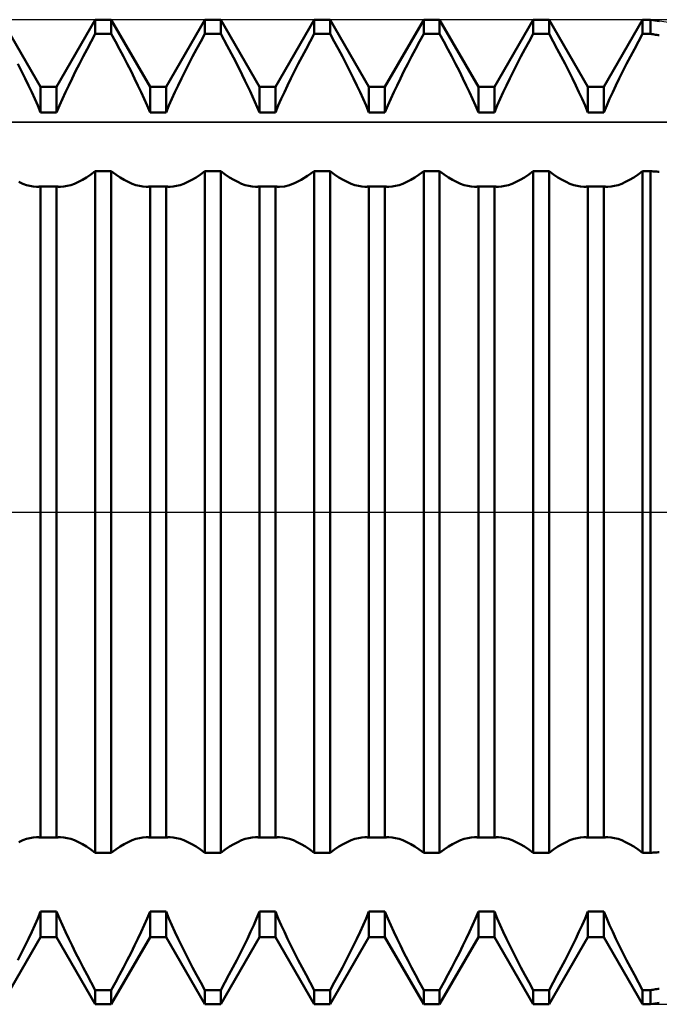
# Model space of a CAD drawing. Units: millimetres. Extents: x -27 to 163, y -37 to 44.
# Drawn here: x 105 to 117, y -9 to 9 of the extents above; entities that cross this region are included whole.
import ezdxf

# ---------------------------------------------------------------- set-up
doc = ezdxf.new("R2010")
doc.units = ezdxf.units.MM
doc.header["$LTSCALE"] = 4.8
doc.linetypes.add('LONGDASH_DASH', pattern=[0.85, 0.4, -0.2, 0.05, -0.2])
for name, color, linetype in [('1', 4, 'CONTINUOUS'), ('2', 7, 'CONTINUOUS'), ('4', 2, 'LONGDASH_DASH'), ('CUT', 1, 'CONTINUOUS'), ('NOCUT', 7, 'CONTINUOUS'), ('SK4', 2, 'LONGDASH_DASH')]:
    doc.layers.add(name, color=color, linetype=linetype)

msp = doc.modelspace()

# ---------------------------------------------------------------- linework, layer by layer
at = {"layer": '1', "color": 4, "linetype": 'CONTINUOUS', "lineweight": 50}
for p, q in [((105.854, 7.773), (105.146, 9)), ((106.146, 7.773), (106.854, 9)), ((106.854, 9), (107.146, 9)), ((106.854, 8.74), (106.854, 9)), ((107.854, 7.773), (107.146, 9)), ((107.146, 8.74), (107.146, 9)), ((108.146, 7.773), (108.854, 9)), ((108.854, 9), (109.146, 9)), ((108.854, 8.74), (108.854, 9)), ((109.854, 7.773), (109.146, 9)), ((109.146, 8.74), (109.146, 9)), ((110.146, 7.773), (110.854, 9)), ((110.854, 9), (111.146, 9)), ((110.854, 8.74), (110.854, 9)), ((111.854, 7.773), (111.146, 9)), ((111.146, 8.74), (111.146, 9)), ((112.146, 7.773), (112.854, 9)), ((112.854, 9), (113.146, 9)), ((112.854, 8.74), (112.854, 9)), ((113.854, 7.773), (113.146, 9)), ((113.146, 8.74), (113.146, 9)), ((114.146, 7.773), (114.854, 9)), ((114.854, 9), (115.146, 9)), ((114.854, 8.74), (114.854, 9)), ((115.854, 7.773), (115.146, 9)), ((115.146, 8.74), (115.146, 9)), ((116.146, 7.773), (116.854, 9)), ((116.854, 9), (117, 9)), ((116.854, 8.74), (116.854, 9)), ((117.16, 8.976), (117, 9)), ((117, 8.74), (117, 9)), ((106.779, 8.601), (106.854, 8.74)), ((106.854, 8.74), (107.146, 8.74)), ((107.221, 8.601), (107.146, 8.74)), ((108.779, 8.601), (108.854, 8.74)), ((108.854, 8.74), (109.146, 8.74)), ((109.264, 8.522), (109.146, 8.74)), ((110.779, 8.601), (110.854, 8.74)), ((110.854, 8.74), (111.146, 8.74)), ((111.221, 8.601), (111.146, 8.74)), ((112.779, 8.601), (112.854, 8.74)), ((112.854, 8.74), (113.146, 8.74)), ((113.221, 8.601), (113.146, 8.74)), ((114.779, 8.601), (114.854, 8.74)), ((114.854, 8.74), (115.146, 8.74)), ((115.221, 8.601), (115.146, 8.74)), ((116.779, 8.601), (116.854, 8.74)), ((116.854, 8.74), (117, 8.74)), ((117.023, 8.736), (117, 8.74)), ((117.046, 8.733), (117.023, 8.736)), ((117.068, 8.729), (117.046, 8.733)), ((117.091, 8.725), (117.068, 8.729)), ((117.114, 8.722), (117.091, 8.725)), ((117.137, 8.718), (117.114, 8.722)), ((117.16, 8.715), (117.137, 8.718)), ((106.632, 8.326), (106.705, 8.463)), ((106.705, 8.463), (106.779, 8.601)), ((107.295, 8.463), (107.221, 8.601)), ((107.368, 8.326), (107.295, 8.463)), ((108.632, 8.326), (108.705, 8.463)), ((108.705, 8.463), (108.779, 8.601)), ((109.378, 8.307), (109.264, 8.522)), ((110.632, 8.326), (110.705, 8.463)), ((110.705, 8.463), (110.779, 8.601)), ((111.295, 8.463), (111.221, 8.601)), ((111.368, 8.326), (111.295, 8.463)), ((112.632, 8.326), (112.705, 8.463)), ((112.705, 8.463), (112.779, 8.601)), ((113.295, 8.463), (113.221, 8.601)), ((113.368, 8.326), (113.295, 8.463)), ((114.632, 8.326), (114.705, 8.463)), ((114.705, 8.463), (114.779, 8.601)), ((115.295, 8.463), (115.221, 8.601)), ((115.368, 8.326), (115.295, 8.463)), ((116.632, 8.326), (116.705, 8.463)), ((116.705, 8.463), (116.779, 8.601)), ((106.562, 8.191), (106.632, 8.326)), ((107.438, 8.191), (107.368, 8.326)), ((108.562, 8.191), (108.632, 8.326)), ((109.487, 8.096), (109.378, 8.307)), ((110.562, 8.191), (110.632, 8.326)), ((111.438, 8.191), (111.368, 8.326)), ((112.562, 8.191), (112.632, 8.326)), ((113.438, 8.191), (113.368, 8.326)), ((114.562, 8.191), (114.632, 8.326)), ((115.438, 8.191), (115.368, 8.326)), ((116.562, 8.191), (116.632, 8.326)), ((105.506, 8.058), (105.438, 8.191)), ((106.494, 8.058), (106.562, 8.191)), ((107.506, 8.058), (107.438, 8.191)), ((108.494, 8.058), (108.562, 8.191)), ((110.494, 8.058), (110.562, 8.191)), ((111.506, 8.058), (111.438, 8.191)), ((112.494, 8.058), (112.562, 8.191)), ((113.506, 8.058), (113.438, 8.191)), ((114.494, 8.058), (114.562, 8.191)), ((115.506, 8.058), (115.438, 8.191)), ((116.494, 8.058), (116.562, 8.191)), ((105.571, 7.927), (105.506, 8.058)), ((105.633, 7.8), (105.571, 7.927)), ((106.367, 7.8), (106.429, 7.927)), ((106.429, 7.927), (106.494, 8.058)), ((107.571, 7.927), (107.506, 8.058)), ((107.633, 7.8), (107.571, 7.927)), ((108.367, 7.8), (108.429, 7.927)), ((108.429, 7.927), (108.494, 8.058)), ((109.589, 7.89), (109.487, 8.096)), ((110.367, 7.8), (110.429, 7.927)), ((110.429, 7.927), (110.494, 8.058)), ((111.571, 7.927), (111.506, 8.058)), ((111.633, 7.8), (111.571, 7.927)), ((112.367, 7.8), (112.429, 7.927)), ((112.429, 7.927), (112.494, 8.058)), ((113.571, 7.927), (113.506, 8.058)), ((113.633, 7.8), (113.571, 7.927)), ((114.367, 7.8), (114.429, 7.927)), ((114.429, 7.927), (114.494, 8.058)), ((115.571, 7.927), (115.506, 8.058)), ((115.633, 7.8), (115.571, 7.927)), ((116.367, 7.8), (116.429, 7.927)), ((116.429, 7.927), (116.494, 8.058)), ((105.691, 7.676), (105.633, 7.8)), ((105.854, 7.773), (106.146, 7.773)), ((105.854, 7.306), (105.854, 7.773)), ((106.146, 7.306), (106.146, 7.773)), ((106.309, 7.676), (106.367, 7.8)), ((107.691, 7.676), (107.633, 7.8)), ((107.854, 7.773), (108.146, 7.773)), ((107.854, 7.306), (107.854, 7.773)), ((108.146, 7.306), (108.146, 7.773)), ((108.309, 7.676), (108.367, 7.8)), ((109.683, 7.693), (109.589, 7.89)), ((109.854, 7.773), (110.146, 7.773)), ((109.854, 7.306), (109.854, 7.773)), ((110.146, 7.306), (110.146, 7.773)), ((110.309, 7.676), (110.367, 7.8)), ((111.691, 7.676), (111.633, 7.8)), ((111.854, 7.773), (112.146, 7.773)), ((111.854, 7.306), (111.854, 7.773)), ((112.146, 7.306), (112.146, 7.773)), ((112.309, 7.676), (112.367, 7.8)), ((113.691, 7.676), (113.633, 7.8)), ((113.854, 7.773), (114.146, 7.773)), ((113.854, 7.306), (113.854, 7.773)), ((114.146, 7.306), (114.146, 7.773)), ((114.309, 7.676), (114.367, 7.8)), ((115.691, 7.676), (115.633, 7.8)), ((115.854, 7.773), (116.146, 7.773)), ((115.854, 7.306), (115.854, 7.773)), ((116.146, 7.306), (116.146, 7.773)), ((116.309, 7.676), (116.367, 7.8)), ((105.748, 7.552), (105.691, 7.676)), ((106.252, 7.552), (106.309, 7.676)), ((107.748, 7.552), (107.691, 7.676)), ((108.252, 7.552), (108.309, 7.676)), ((109.771, 7.499), (109.683, 7.693)), ((110.252, 7.552), (110.309, 7.676)), ((111.748, 7.552), (111.691, 7.676)), ((112.252, 7.552), (112.309, 7.676)), ((113.748, 7.552), (113.691, 7.676)), ((114.252, 7.552), (114.309, 7.676)), ((115.748, 7.552), (115.691, 7.676)), ((116.252, 7.552), (116.309, 7.676)), ((105.802, 7.429), (105.748, 7.552)), ((105.854, 7.306), (105.802, 7.429)), ((106.146, 7.306), (106.198, 7.429)), ((106.198, 7.429), (106.252, 7.552)), ((107.802, 7.429), (107.748, 7.552)), ((107.854, 7.306), (107.802, 7.429)), ((108.146, 7.306), (108.198, 7.429)), ((108.198, 7.429), (108.252, 7.552)), ((109.854, 7.306), (109.771, 7.499)), ((110.146, 7.306), (110.198, 7.429)), ((110.198, 7.429), (110.252, 7.552)), ((111.802, 7.429), (111.748, 7.552)), ((111.854, 7.306), (111.802, 7.429)), ((112.146, 7.306), (112.198, 7.429)), ((112.198, 7.429), (112.252, 7.552)), ((113.802, 7.429), (113.748, 7.552)), ((113.854, 7.306), (113.802, 7.429)), ((114.146, 7.306), (114.198, 7.429)), ((114.198, 7.429), (114.252, 7.552)), ((115.802, 7.429), (115.748, 7.552)), ((115.854, 7.306), (115.802, 7.429)), ((116.146, 7.306), (116.198, 7.429)), ((116.198, 7.429), (116.252, 7.552)), ((105.854, 7.306), (106.146, 7.306)), ((107.854, 7.306), (108.146, 7.306)), ((109.854, 7.306), (110.146, 7.306)), ((111.854, 7.306), (112.146, 7.306)), ((113.854, 7.306), (114.146, 7.306)), ((115.854, 7.306), (116.146, 7.306)), ((106.695, 6.118), (106.774, 6.171)), ((106.774, 6.171), (106.854, 6.23)), ((106.854, 6.23), (107.146, 6.23)), ((106.854, -6.23), (106.854, 6.23)), ((107.226, 6.171), (107.146, 6.23)), ((107.146, -6.23), (107.146, 6.23)), ((107.305, 6.118), (107.226, 6.171)), ((108.695, 6.118), (108.774, 6.171)), ((108.774, 6.171), (108.854, 6.23)), ((108.854, 6.23), (109.146, 6.23)), ((108.854, -6.23), (108.854, 6.23)), ((109.226, 6.171), (109.146, 6.23)), ((109.146, -6.23), (109.146, 6.23)), ((109.305, 6.118), (109.226, 6.171)), ((110.618, 6.073), (110.734, 6.144)), ((110.734, 6.144), (110.854, 6.23)), ((110.854, 6.23), (111.146, 6.23)), ((110.854, -6.23), (110.854, 6.23)), ((111.226, 6.171), (111.146, 6.23)), ((111.146, -6.23), (111.146, 6.23)), ((111.305, 6.118), (111.226, 6.171)), ((112.695, 6.118), (112.774, 6.171)), ((112.774, 6.171), (112.854, 6.23)), ((112.854, 6.23), (113.146, 6.23)), ((112.854, -6.23), (112.854, 6.23)), ((113.226, 6.171), (113.146, 6.23)), ((113.146, -6.23), (113.146, 6.23)), ((113.305, 6.118), (113.226, 6.171)), ((114.695, 6.118), (114.774, 6.171)), ((114.774, 6.171), (114.854, 6.23)), ((114.854, 6.23), (115.146, 6.23)), ((114.854, -6.23), (114.854, 6.23)), ((115.226, 6.171), (115.146, 6.23)), ((115.146, -6.23), (115.146, 6.23)), ((115.305, 6.118), (115.226, 6.171)), ((116.695, 6.118), (116.774, 6.171)), ((116.774, 6.171), (116.854, 6.23)), ((116.854, 6.23), (117, 6.23)), ((116.854, -6.23), (116.854, 6.23)), ((117.023, 6.229), (117, 6.231)), ((117, -6.23), (117, 6.23)), ((117.046, 6.227), (117.023, 6.229)), ((117.068, 6.226), (117.046, 6.227)), ((117.091, 6.224), (117.068, 6.226)), ((117.114, 6.223), (117.091, 6.224)), ((117.137, 6.221), (117.114, 6.223)), ((117.16, 6.22), (117.137, 6.221)), ((105.527, 6.002), (105.456, 6.034)), ((105.595, 5.977), (105.527, 6.002)), ((105.66, 5.96), (105.595, 5.977)), ((105.721, 5.949), (105.66, 5.96)), ((105.78, 5.945), (105.721, 5.949)), ((105.78, 5.945), (105.793, 5.945)), ((105.793, 5.945), (105.805, 5.946)), ((105.805, 5.946), (105.818, 5.947)), ((105.818, 5.947), (105.83, 5.948)), ((105.83, 5.948), (105.842, 5.95)), ((105.842, 5.95), (105.854, 5.952)), ((105.854, 5.952), (106.146, 5.952)), ((105.854, -5.952), (105.854, 5.952)), ((106.158, 5.95), (106.146, 5.952)), ((106.146, -5.952), (106.146, 5.952)), ((106.17, 5.948), (106.158, 5.95)), ((106.182, 5.947), (106.17, 5.948)), ((106.195, 5.946), (106.182, 5.947)), ((106.207, 5.945), (106.195, 5.946)), ((106.22, 5.945), (106.207, 5.945)), ((106.22, 5.945), (106.279, 5.949)), ((106.279, 5.949), (106.34, 5.96)), ((106.34, 5.96), (106.405, 5.977)), ((106.405, 5.977), (106.473, 6.002)), ((106.473, 6.002), (106.544, 6.034)), ((106.544, 6.034), (106.618, 6.073)), ((106.618, 6.073), (106.695, 6.118)), ((107.382, 6.073), (107.305, 6.118)), ((107.456, 6.034), (107.382, 6.073)), ((107.527, 6.002), (107.456, 6.034)), ((107.595, 5.977), (107.527, 6.002)), ((107.66, 5.96), (107.595, 5.977)), ((107.721, 5.949), (107.66, 5.96)), ((107.78, 5.945), (107.721, 5.949)), ((107.78, 5.945), (107.793, 5.945)), ((107.793, 5.945), (107.805, 5.946)), ((107.805, 5.946), (107.818, 5.947)), ((107.818, 5.947), (107.83, 5.948)), ((107.83, 5.948), (107.842, 5.95)), ((107.842, 5.95), (107.854, 5.952)), ((107.854, 5.952), (108.146, 5.952)), ((107.854, -5.952), (107.854, 5.952)), ((108.158, 5.95), (108.146, 5.952)), ((108.146, -5.952), (108.146, 5.952)), ((108.17, 5.948), (108.158, 5.95)), ((108.182, 5.947), (108.17, 5.948)), ((108.195, 5.946), (108.182, 5.947)), ((108.207, 5.945), (108.195, 5.946)), ((108.22, 5.945), (108.207, 5.945)), ((108.22, 5.945), (108.279, 5.949)), ((108.279, 5.949), (108.34, 5.96)), ((108.34, 5.96), (108.405, 5.977)), ((108.405, 5.977), (108.473, 6.002)), ((108.473, 6.002), (108.544, 6.034)), ((108.544, 6.034), (108.618, 6.073)), ((108.618, 6.073), (108.695, 6.118)), ((109.382, 6.073), (109.305, 6.118)), ((109.456, 6.034), (109.382, 6.073)), ((109.527, 6.002), (109.456, 6.034)), ((109.595, 5.977), (109.527, 6.002)), ((109.66, 5.96), (109.595, 5.977)), ((109.721, 5.949), (109.66, 5.96)), ((109.78, 5.945), (109.721, 5.949)), ((109.78, 5.945), (109.793, 5.945)), ((109.793, 5.945), (109.805, 5.946)), ((109.805, 5.946), (109.818, 5.947)), ((109.818, 5.947), (109.83, 5.948)), ((109.83, 5.948), (109.842, 5.95)), ((109.842, 5.95), (109.854, 5.952)), ((109.854, 5.952), (110.146, 5.952)), ((109.854, -5.952), (109.854, 5.952)), ((110.158, 5.95), (110.146, 5.952)), ((110.146, -5.952), (110.146, 5.952)), ((110.17, 5.948), (110.158, 5.95)), ((110.182, 5.947), (110.17, 5.948)), ((110.195, 5.946), (110.182, 5.947)), ((110.207, 5.945), (110.195, 5.946)), ((110.22, 5.945), (110.207, 5.945)), ((110.22, 5.945), (110.31, 5.953)), ((110.31, 5.953), (110.405, 5.977)), ((110.405, 5.977), (110.508, 6.017)), ((110.508, 6.017), (110.618, 6.073)), ((111.382, 6.073), (111.305, 6.118)), ((111.456, 6.034), (111.382, 6.073)), ((111.527, 6.002), (111.456, 6.034)), ((111.595, 5.977), (111.527, 6.002)), ((111.66, 5.96), (111.595, 5.977)), ((111.721, 5.949), (111.66, 5.96)), ((111.78, 5.945), (111.721, 5.949)), ((111.78, 5.945), (111.793, 5.945)), ((111.793, 5.945), (111.805, 5.946)), ((111.805, 5.946), (111.818, 5.947)), ((111.818, 5.947), (111.83, 5.948)), ((111.83, 5.948), (111.842, 5.95)), ((111.842, 5.95), (111.854, 5.952)), ((111.854, 5.952), (112.146, 5.952)), ((111.854, -5.952), (111.854, 5.952)), ((112.158, 5.95), (112.146, 5.952)), ((112.146, -5.952), (112.146, 5.952)), ((112.17, 5.948), (112.158, 5.95)), ((112.182, 5.947), (112.17, 5.948)), ((112.195, 5.946), (112.182, 5.947)), ((112.207, 5.945), (112.195, 5.946)), ((112.22, 5.945), (112.207, 5.945)), ((112.22, 5.945), (112.279, 5.949)), ((112.279, 5.949), (112.34, 5.96)), ((112.34, 5.96), (112.405, 5.977)), ((112.405, 5.977), (112.473, 6.002)), ((112.473, 6.002), (112.544, 6.034)), ((112.544, 6.034), (112.618, 6.073)), ((112.618, 6.073), (112.695, 6.118)), ((113.382, 6.073), (113.305, 6.118)), ((113.456, 6.034), (113.382, 6.073)), ((113.527, 6.002), (113.456, 6.034)), ((113.595, 5.977), (113.527, 6.002)), ((113.66, 5.96), (113.595, 5.977)), ((113.721, 5.949), (113.66, 5.96)), ((113.78, 5.945), (113.721, 5.949)), ((113.78, 5.945), (113.793, 5.945)), ((113.793, 5.945), (113.805, 5.946)), ((113.805, 5.946), (113.818, 5.947)), ((113.818, 5.947), (113.83, 5.948)), ((113.83, 5.948), (113.842, 5.95)), ((113.842, 5.95), (113.854, 5.952)), ((113.854, 5.952), (114.146, 5.952)), ((113.854, -5.952), (113.854, 5.952)), ((114.158, 5.95), (114.146, 5.952)), ((114.146, -5.952), (114.146, 5.952)), ((114.17, 5.948), (114.158, 5.95)), ((114.182, 5.947), (114.17, 5.948)), ((114.195, 5.946), (114.182, 5.947)), ((114.207, 5.945), (114.195, 5.946)), ((114.22, 5.945), (114.207, 5.945)), ((114.22, 5.945), (114.279, 5.949)), ((114.279, 5.949), (114.34, 5.96)), ((114.34, 5.96), (114.405, 5.977)), ((114.405, 5.977), (114.473, 6.002)), ((114.473, 6.002), (114.544, 6.034)), ((114.544, 6.034), (114.618, 6.073)), ((114.618, 6.073), (114.695, 6.118)), ((115.382, 6.073), (115.305, 6.118)), ((115.456, 6.034), (115.382, 6.073)), ((115.527, 6.002), (115.456, 6.034)), ((115.595, 5.977), (115.527, 6.002)), ((115.66, 5.96), (115.595, 5.977)), ((115.721, 5.949), (115.66, 5.96)), ((115.78, 5.945), (115.721, 5.949)), ((115.78, 5.945), (115.793, 5.945)), ((115.793, 5.945), (115.805, 5.946)), ((115.805, 5.946), (115.818, 5.947)), ((115.818, 5.947), (115.83, 5.948)), ((115.83, 5.948), (115.842, 5.95)), ((115.842, 5.95), (115.854, 5.952)), ((115.854, 5.952), (116.146, 5.952)), ((115.854, -5.952), (115.854, 5.952)), ((116.158, 5.95), (116.146, 5.952)), ((116.146, -5.952), (116.146, 5.952)), ((116.17, 5.948), (116.158, 5.95)), ((116.182, 5.947), (116.17, 5.948)), ((116.195, 5.946), (116.182, 5.947)), ((116.207, 5.945), (116.195, 5.946)), ((116.22, 5.945), (116.207, 5.945)), ((116.22, 5.945), (116.279, 5.949)), ((116.279, 5.949), (116.34, 5.96)), ((116.34, 5.96), (116.405, 5.977)), ((116.405, 5.977), (116.473, 6.002)), ((116.473, 6.002), (116.544, 6.034)), ((116.544, 6.034), (116.618, 6.073)), ((116.618, 6.073), (116.695, 6.118)), ((105.456, -6.034), (105.527, -6.002)), ((105.527, -6.002), (105.595, -5.977)), ((105.595, -5.977), (105.66, -5.96)), ((105.66, -5.96), (105.721, -5.949)), ((105.721, -5.949), (105.78, -5.945)), ((105.793, -5.945), (105.78, -5.945)), ((105.805, -5.946), (105.793, -5.945)), ((105.818, -5.947), (105.805, -5.946)), ((105.83, -5.948), (105.818, -5.947)), ((105.842, -5.95), (105.83, -5.948)), ((105.854, -5.952), (105.842, -5.95)), ((105.854, -5.952), (106.146, -5.952)), ((106.146, -5.952), (106.158, -5.95)), ((106.158, -5.95), (106.17, -5.948)), ((106.17, -5.948), (106.182, -5.947)), ((106.182, -5.947), (106.195, -5.946)), ((106.195, -5.946), (106.207, -5.945)), ((106.207, -5.945), (106.22, -5.945)), ((106.279, -5.949), (106.22, -5.945)), ((106.34, -5.96), (106.279, -5.949)), ((106.405, -5.977), (106.34, -5.96)), ((106.473, -6.002), (106.405, -5.977)), ((106.544, -6.034), (106.473, -6.002)), ((106.618, -6.073), (106.544, -6.034)), ((106.695, -6.118), (106.618, -6.073)), ((106.774, -6.171), (106.695, -6.118)), ((107.226, -6.171), (107.305, -6.118)), ((107.305, -6.118), (107.382, -6.073)), ((107.382, -6.073), (107.456, -6.034)), ((107.456, -6.034), (107.527, -6.002)), ((107.527, -6.002), (107.595, -5.977)), ((107.595, -5.977), (107.66, -5.96)), ((107.66, -5.96), (107.721, -5.949)), ((107.721, -5.949), (107.78, -5.945)), ((107.793, -5.945), (107.78, -5.945)), ((107.805, -5.946), (107.793, -5.945)), ((107.818, -5.947), (107.805, -5.946)), ((107.83, -5.948), (107.818, -5.947)), ((107.842, -5.95), (107.83, -5.948)), ((107.854, -5.952), (107.842, -5.95)), ((107.854, -5.952), (108.146, -5.952)), ((108.146, -5.952), (108.158, -5.95)), ((108.158, -5.95), (108.17, -5.948)), ((108.17, -5.948), (108.182, -5.947)), ((108.182, -5.947), (108.195, -5.946)), ((108.195, -5.946), (108.207, -5.945)), ((108.207, -5.945), (108.22, -5.945)), ((108.279, -5.949), (108.22, -5.945)), ((108.34, -5.96), (108.279, -5.949)), ((108.405, -5.977), (108.34, -5.96)), ((108.473, -6.002), (108.405, -5.977)), ((108.544, -6.034), (108.473, -6.002)), ((108.618, -6.073), (108.544, -6.034)), ((108.695, -6.118), (108.618, -6.073)), ((108.774, -6.171), (108.695, -6.118)), ((109.226, -6.171), (109.305, -6.118)), ((109.305, -6.118), (109.382, -6.073)), ((109.382, -6.073), (109.456, -6.034)), ((109.456, -6.034), (109.527, -6.002)), ((109.527, -6.002), (109.595, -5.977)), ((109.595, -5.977), (109.66, -5.96)), ((109.66, -5.96), (109.721, -5.949)), ((109.721, -5.949), (109.78, -5.945)), ((109.793, -5.945), (109.78, -5.945)), ((109.805, -5.946), (109.793, -5.945)), ((109.818, -5.947), (109.805, -5.946)), ((109.83, -5.948), (109.818, -5.947)), ((109.842, -5.95), (109.83, -5.948)), ((109.854, -5.952), (109.842, -5.95)), ((109.854, -5.952), (110.146, -5.952)), ((110.146, -5.952), (110.158, -5.95)), ((110.158, -5.95), (110.17, -5.948)), ((110.17, -5.948), (110.182, -5.947)), ((110.182, -5.947), (110.195, -5.946)), ((110.195, -5.946), (110.207, -5.945)), ((110.207, -5.945), (110.22, -5.945)), ((110.279, -5.949), (110.22, -5.945)), ((110.34, -5.96), (110.279, -5.949)), ((110.405, -5.977), (110.34, -5.96)), ((110.473, -6.002), (110.405, -5.977)), ((110.544, -6.034), (110.473, -6.002)), ((110.618, -6.073), (110.544, -6.034)), ((110.695, -6.118), (110.618, -6.073)), ((110.774, -6.171), (110.695, -6.118)), ((111.226, -6.171), (111.305, -6.118)), ((111.305, -6.118), (111.382, -6.073)), ((111.382, -6.073), (111.456, -6.034)), ((111.456, -6.034), (111.527, -6.002)), ((111.527, -6.002), (111.595, -5.977)), ((111.595, -5.977), (111.66, -5.96)), ((111.66, -5.96), (111.721, -5.949)), ((111.721, -5.949), (111.78, -5.945)), ((111.793, -5.945), (111.78, -5.945)), ((111.805, -5.946), (111.793, -5.945)), ((111.818, -5.947), (111.805, -5.946)), ((111.83, -5.948), (111.818, -5.947)), ((111.842, -5.95), (111.83, -5.948)), ((111.854, -5.952), (111.842, -5.95)), ((111.854, -5.952), (112.146, -5.952)), ((112.146, -5.952), (112.158, -5.95)), ((112.158, -5.95), (112.17, -5.948)), ((112.17, -5.948), (112.182, -5.947)), ((112.182, -5.947), (112.195, -5.946)), ((112.195, -5.946), (112.207, -5.945)), ((112.207, -5.945), (112.22, -5.945)), ((112.279, -5.949), (112.22, -5.945)), ((112.34, -5.96), (112.279, -5.949)), ((112.405, -5.977), (112.34, -5.96)), ((112.473, -6.002), (112.405, -5.977)), ((112.544, -6.034), (112.473, -6.002)), ((112.618, -6.073), (112.544, -6.034)), ((112.695, -6.118), (112.618, -6.073)), ((112.774, -6.171), (112.695, -6.118)), ((113.226, -6.171), (113.305, -6.118)), ((113.305, -6.118), (113.382, -6.073)), ((113.382, -6.073), (113.456, -6.034)), ((113.456, -6.034), (113.527, -6.002)), ((113.527, -6.002), (113.595, -5.977)), ((113.595, -5.977), (113.66, -5.96)), ((113.66, -5.96), (113.721, -5.949)), ((113.721, -5.949), (113.78, -5.945)), ((113.793, -5.945), (113.78, -5.945)), ((113.805, -5.946), (113.793, -5.945)), ((113.818, -5.947), (113.805, -5.946)), ((113.83, -5.948), (113.818, -5.947)), ((113.842, -5.95), (113.83, -5.948)), ((113.854, -5.952), (113.842, -5.95)), ((113.854, -5.952), (114.146, -5.952)), ((114.146, -5.952), (114.158, -5.95)), ((114.158, -5.95), (114.17, -5.948)), ((114.17, -5.948), (114.182, -5.947)), ((114.182, -5.947), (114.195, -5.946)), ((114.195, -5.946), (114.207, -5.945)), ((114.207, -5.945), (114.22, -5.945)), ((114.279, -5.949), (114.22, -5.945)), ((114.34, -5.96), (114.279, -5.949)), ((114.405, -5.977), (114.34, -5.96)), ((114.473, -6.002), (114.405, -5.977)), ((114.544, -6.034), (114.473, -6.002)), ((114.618, -6.073), (114.544, -6.034)), ((114.695, -6.118), (114.618, -6.073)), ((114.774, -6.171), (114.695, -6.118)), ((115.226, -6.171), (115.305, -6.118)), ((115.305, -6.118), (115.382, -6.073)), ((115.382, -6.073), (115.456, -6.034)), ((115.456, -6.034), (115.527, -6.002)), ((115.527, -6.002), (115.595, -5.977)), ((115.595, -5.977), (115.66, -5.96)), ((115.66, -5.96), (115.721, -5.949)), ((115.721, -5.949), (115.78, -5.945)), ((115.793, -5.945), (115.78, -5.945)), ((115.805, -5.946), (115.793, -5.945)), ((115.818, -5.947), (115.805, -5.946)), ((115.83, -5.948), (115.818, -5.947)), ((115.842, -5.95), (115.83, -5.948)), ((115.854, -5.952), (115.842, -5.95)), ((115.854, -5.952), (116.146, -5.952)), ((116.146, -5.952), (116.158, -5.95)), ((116.158, -5.95), (116.17, -5.948)), ((116.17, -5.948), (116.182, -5.947)), ((116.182, -5.947), (116.195, -5.946)), ((116.195, -5.946), (116.207, -5.945)), ((116.207, -5.945), (116.22, -5.945)), ((116.279, -5.949), (116.22, -5.945)), ((116.34, -5.96), (116.279, -5.949)), ((116.405, -5.977), (116.34, -5.96)), ((116.473, -6.002), (116.405, -5.977)), ((116.544, -6.034), (116.473, -6.002)), ((116.618, -6.073), (116.544, -6.034)), ((116.695, -6.118), (116.618, -6.073)), ((116.774, -6.171), (116.695, -6.118)), ((106.854, -6.23), (106.774, -6.171)), ((106.854, -6.23), (107.146, -6.23)), ((107.146, -6.23), (107.226, -6.171)), ((108.854, -6.23), (108.774, -6.171)), ((108.854, -6.23), (109.146, -6.23)), ((109.146, -6.23), (109.226, -6.171)), ((110.854, -6.23), (110.774, -6.171)), ((110.854, -6.23), (111.146, -6.23)), ((111.146, -6.23), (111.226, -6.171)), ((112.854, -6.23), (112.774, -6.171)), ((112.854, -6.23), (113.146, -6.23)), ((113.146, -6.23), (113.226, -6.171)), ((114.854, -6.23), (114.774, -6.171)), ((114.854, -6.23), (115.146, -6.23)), ((115.146, -6.23), (115.226, -6.171)), ((116.854, -6.23), (116.774, -6.171)), ((116.854, -6.23), (117, -6.23)), ((117, -6.231), (117.023, -6.229)), ((117.023, -6.229), (117.046, -6.227)), ((117.046, -6.227), (117.068, -6.226)), ((117.068, -6.226), (117.091, -6.224)), ((117.091, -6.224), (117.114, -6.223)), ((117.114, -6.223), (117.137, -6.221)), ((117.137, -6.221), (117.16, -6.22)), ((105.802, -7.429), (105.854, -7.306)), ((105.854, -7.306), (106.146, -7.306)), ((105.854, -7.773), (105.854, -7.306)), ((106.198, -7.429), (106.146, -7.306)), ((106.146, -7.773), (106.146, -7.306)), ((107.802, -7.429), (107.854, -7.306)), ((107.854, -7.306), (108.146, -7.306)), ((107.854, -7.773), (107.854, -7.306)), ((108.198, -7.429), (108.146, -7.306)), ((108.146, -7.773), (108.146, -7.306)), ((109.802, -7.429), (109.854, -7.306)), ((109.854, -7.306), (110.146, -7.306)), ((109.854, -7.773), (109.854, -7.306)), ((110.198, -7.429), (110.146, -7.306)), ((110.146, -7.773), (110.146, -7.306)), ((111.802, -7.429), (111.854, -7.306)), ((111.854, -7.306), (112.146, -7.306)), ((111.854, -7.773), (111.854, -7.306)), ((112.198, -7.429), (112.146, -7.306)), ((112.146, -7.773), (112.146, -7.306)), ((113.802, -7.429), (113.854, -7.306)), ((113.854, -7.306), (114.146, -7.306)), ((113.854, -7.773), (113.854, -7.306)), ((114.198, -7.429), (114.146, -7.306)), ((114.146, -7.773), (114.146, -7.306)), ((115.802, -7.429), (115.854, -7.306)), ((115.854, -7.306), (116.146, -7.306)), ((115.854, -7.773), (115.854, -7.306)), ((116.198, -7.429), (116.146, -7.306)), ((116.146, -7.773), (116.146, -7.306)), ((105.691, -7.676), (105.748, -7.552)), ((105.748, -7.552), (105.802, -7.429)), ((106.252, -7.552), (106.198, -7.429)), ((106.309, -7.676), (106.252, -7.552)), ((107.691, -7.676), (107.748, -7.552)), ((107.748, -7.552), (107.802, -7.429)), ((108.252, -7.552), (108.198, -7.429)), ((108.309, -7.676), (108.252, -7.552)), ((109.691, -7.676), (109.748, -7.552)), ((109.748, -7.552), (109.802, -7.429)), ((110.252, -7.552), (110.198, -7.429)), ((110.309, -7.676), (110.252, -7.552)), ((111.691, -7.676), (111.748, -7.552)), ((111.748, -7.552), (111.802, -7.429)), ((112.252, -7.552), (112.198, -7.429)), ((112.309, -7.676), (112.252, -7.552)), ((113.691, -7.676), (113.748, -7.552)), ((113.748, -7.552), (113.802, -7.429)), ((114.252, -7.552), (114.198, -7.429)), ((114.309, -7.676), (114.252, -7.552)), ((115.691, -7.676), (115.748, -7.552)), ((115.748, -7.552), (115.802, -7.429)), ((116.252, -7.552), (116.198, -7.429)), ((116.309, -7.676), (116.252, -7.552)), ((105.633, -7.8), (105.691, -7.676)), ((106.367, -7.8), (106.309, -7.676)), ((107.633, -7.8), (107.691, -7.676)), ((108.367, -7.8), (108.309, -7.676)), ((109.633, -7.8), (109.691, -7.676)), ((110.367, -7.8), (110.309, -7.676)), ((111.633, -7.8), (111.691, -7.676)), ((112.367, -7.8), (112.309, -7.676)), ((113.633, -7.8), (113.691, -7.676)), ((114.367, -7.8), (114.309, -7.676)), ((115.633, -7.8), (115.691, -7.676)), ((116.367, -7.8), (116.309, -7.676)), ((105.146, -9), (105.854, -7.773)), ((105.571, -7.927), (105.633, -7.8)), ((105.854, -7.773), (106.146, -7.773)), ((106.854, -9), (106.146, -7.773)), ((106.429, -7.927), (106.367, -7.8)), ((107.146, -9), (107.854, -7.773)), ((107.571, -7.927), (107.633, -7.8)), ((107.854, -7.773), (108.146, -7.773)), ((108.854, -9), (108.146, -7.773)), ((108.429, -7.927), (108.367, -7.8)), ((109.146, -9), (109.854, -7.773)), ((109.571, -7.927), (109.633, -7.8)), ((109.854, -7.773), (110.146, -7.773)), ((110.854, -9), (110.146, -7.773)), ((110.429, -7.927), (110.367, -7.8)), ((111.146, -9), (111.854, -7.773)), ((111.571, -7.927), (111.633, -7.8)), ((111.854, -7.773), (112.146, -7.773)), ((112.854, -9), (112.146, -7.773)), ((112.429, -7.927), (112.367, -7.8)), ((113.146, -9), (113.854, -7.773)), ((113.571, -7.927), (113.633, -7.8)), ((113.854, -7.773), (114.146, -7.773)), ((114.854, -9), (114.146, -7.773)), ((114.429, -7.927), (114.367, -7.8)), ((115.146, -9), (115.854, -7.773)), ((115.571, -7.927), (115.633, -7.8)), ((115.854, -7.773), (116.146, -7.773)), ((116.854, -9), (116.146, -7.773)), ((116.429, -7.927), (116.367, -7.8)), ((105.438, -8.191), (105.506, -8.058)), ((105.506, -8.058), (105.571, -7.927)), ((106.494, -8.058), (106.429, -7.927)), ((106.562, -8.191), (106.494, -8.058)), ((107.438, -8.191), (107.506, -8.058)), ((107.506, -8.058), (107.571, -7.927)), ((108.494, -8.058), (108.429, -7.927)), ((108.562, -8.191), (108.494, -8.058)), ((109.438, -8.191), (109.506, -8.058)), ((109.506, -8.058), (109.571, -7.927)), ((110.494, -8.058), (110.429, -7.927)), ((110.562, -8.191), (110.494, -8.058)), ((111.438, -8.191), (111.506, -8.058)), ((111.506, -8.058), (111.571, -7.927)), ((112.494, -8.058), (112.429, -7.927)), ((112.562, -8.191), (112.494, -8.058)), ((113.438, -8.191), (113.506, -8.058)), ((113.506, -8.058), (113.571, -7.927)), ((114.494, -8.058), (114.429, -7.927)), ((114.562, -8.191), (114.494, -8.058)), ((115.438, -8.191), (115.506, -8.058)), ((115.506, -8.058), (115.571, -7.927)), ((116.494, -8.058), (116.429, -7.927)), ((116.562, -8.191), (116.494, -8.058)), ((106.632, -8.326), (106.562, -8.191)), ((107.368, -8.326), (107.438, -8.191)), ((108.632, -8.326), (108.562, -8.191)), ((109.368, -8.326), (109.438, -8.191)), ((110.632, -8.326), (110.562, -8.191)), ((111.368, -8.326), (111.438, -8.191)), ((112.632, -8.326), (112.562, -8.191)), ((113.368, -8.326), (113.438, -8.191)), ((114.632, -8.326), (114.562, -8.191)), ((115.368, -8.326), (115.438, -8.191)), ((116.632, -8.326), (116.562, -8.191)), ((106.705, -8.463), (106.632, -8.326)), ((107.295, -8.463), (107.368, -8.326)), ((108.705, -8.463), (108.632, -8.326)), ((109.295, -8.463), (109.368, -8.326)), ((110.705, -8.463), (110.632, -8.326)), ((111.295, -8.463), (111.368, -8.326)), ((112.705, -8.463), (112.632, -8.326)), ((113.295, -8.463), (113.368, -8.326)), ((114.705, -8.463), (114.632, -8.326)), ((115.295, -8.463), (115.368, -8.326)), ((116.705, -8.463), (116.632, -8.326)), ((106.779, -8.601), (106.705, -8.463)), ((106.854, -8.74), (106.779, -8.601)), ((107.146, -8.74), (107.221, -8.601)), ((107.221, -8.601), (107.295, -8.463)), ((108.779, -8.601), (108.705, -8.463)), ((108.854, -8.74), (108.779, -8.601)), ((109.146, -8.74), (109.221, -8.601)), ((109.221, -8.601), (109.295, -8.463)), ((110.779, -8.601), (110.705, -8.463)), ((110.854, -8.74), (110.779, -8.601)), ((111.146, -8.74), (111.221, -8.601)), ((111.221, -8.601), (111.295, -8.463)), ((112.779, -8.601), (112.705, -8.463)), ((112.854, -8.74), (112.779, -8.601)), ((113.146, -8.74), (113.221, -8.601)), ((113.221, -8.601), (113.295, -8.463)), ((114.779, -8.601), (114.705, -8.463)), ((114.854, -8.74), (114.779, -8.601)), ((115.146, -8.74), (115.221, -8.601)), ((115.221, -8.601), (115.295, -8.463)), ((116.779, -8.601), (116.705, -8.463)), ((116.854, -8.74), (116.779, -8.601)), ((106.854, -8.74), (107.146, -8.74)), ((106.854, -9), (106.854, -8.74)), ((107.146, -9), (107.146, -8.74)), ((108.854, -8.74), (109.146, -8.74)), ((108.854, -9), (108.854, -8.74)), ((109.146, -9), (109.146, -8.74)), ((110.854, -8.74), (111.146, -8.74)), ((110.854, -9), (110.854, -8.74)), ((111.146, -9), (111.146, -8.74)), ((112.854, -8.74), (113.146, -8.74)), ((112.854, -9), (112.854, -8.74)), ((113.146, -9), (113.146, -8.74)), ((114.854, -8.74), (115.146, -8.74)), ((114.854, -9), (114.854, -8.74)), ((115.146, -9), (115.146, -8.74)), ((116.854, -8.74), (117, -8.74)), ((116.854, -9), (116.854, -8.74)), ((117, -8.74), (117.023, -8.736)), ((117, -9), (117, -8.74)), ((117.023, -8.736), (117.046, -8.733)), ((117.046, -8.733), (117.068, -8.729)), ((117.068, -8.729), (117.091, -8.725)), ((117.091, -8.725), (117.114, -8.722)), ((117.114, -8.722), (117.137, -8.718)), ((117.137, -8.718), (117.16, -8.715)), ((106.854, -9), (107.146, -9)), ((108.854, -9), (109.146, -9)), ((110.854, -9), (111.146, -9)), ((112.854, -9), (113.146, -9)), ((114.854, -9), (115.146, -9)), ((116.854, -9), (117, -9)), ((117, -9), (117.16, -8.976))]:
    msp.add_line(p, q, dxfattribs=at)
at = {"layer": '2', "color": 7, "linetype": 'CONTINUOUS', "lineweight": 25}
for p, q in [((153, 9), (117, 9)), ((117, -9), (153, -9))]:
    msp.add_line(p, q, dxfattribs=at)
at = {"layer": '4', "color": 2, "linetype": 'LONGDASH_DASH', "lineweight": 25}
msp.add_line((56, 0), (125, 0), dxfattribs=at)
at = {"layer": 'CUT', "color": 1, "linetype": 'CONTINUOUS', "lineweight": 25}
for p, q in [((117, 9), (91, 9)), ((125, 7.8), (117, 9)), ((91, 7.126), (124.7, 7.126))]:
    msp.add_line(p, q, dxfattribs=at)
at = {"layer": 'NOCUT', "color": 7, "linetype": 'CONTINUOUS', "lineweight": 25}
for p, q in [((124.7, 7.126), (91, 7.126)), ((75, 0), (125, 0))]:
    msp.add_line(p, q, dxfattribs=at)
at = {"layer": 'SK4', "color": 2, "linetype": 'LONGDASH_DASH', "lineweight": 25}
msp.add_line((-6, 0), (131, 0), dxfattribs=at)

doc.saveas('drawing.dxf')
